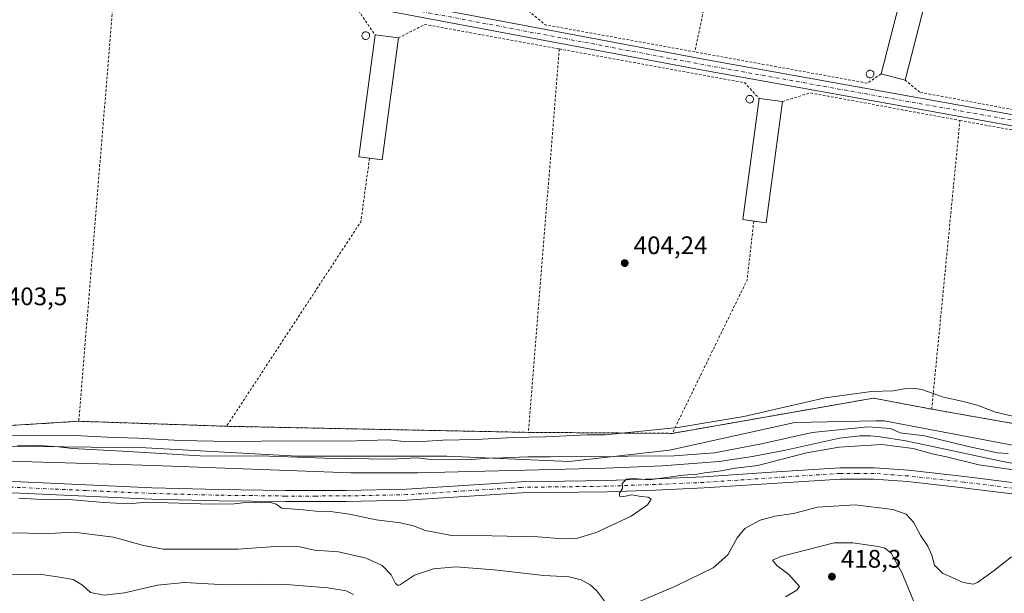
# Model space of a CAD drawing. Units: metres. Extents: x 563292 to 566754, y 4707887 to 4710245.
# Drawn here: x 564936 to 565325, y 4709380 to 4709606 of the extents above; entities that cross this region are included whole.
import ezdxf

# ---------------------------------------------------------------- set-up
doc = ezdxf.new("R2010")
doc.units = ezdxf.units.M
doc.header["$MEASUREMENT"] = 0
doc.linetypes.add('DGN Style 2', pattern=[1.6480167562047852, 0.988810053722871, -0.6592067024819142])
doc.linetypes.add('DGN Style 4', pattern=[2.6384748266838614, 1.318413404963828, -0.6592067024819142, 0.001648016756204785, -0.6592067024819142])
for name, color, linetype, lineweight in [('Agrupación de edificios CxS', 7, 'Continuous', 0), ('Arbolado forestal CxS', 92, 'Continuous', 0), ('Corriente natural lineal', 142, 'Continuous', 13), ('Curva de nivel normal', 30, 'Continuous', 0), ('Edificación industrial Cxs', 135, 'Continuous', 13), ('Núcleo urbano CxS', 7, 'Continuous', 0), ('Pista no pavimentada Cxs', 111, 'Continuous', 0), ('Pista no pavimentada eje', 91, 'DGN Style 4', 0), ('Punto de cota en terreno', 7, 'Continuous', 0), ('Rótulo de punto de cota en terreno', 7, 'Continuous', 0), ('Silo Cxs', 1, 'Continuous', 0), ('Suelo desnudo CxS', 253, 'Continuous', 0), ('Valla', 7, 'DGN Style 2', 0)]:
    doc.layers.add(name, color=color, linetype=linetype, lineweight=lineweight)
doc.styles.add('Style-Arial', font='txt')

# ---------------------------------------------------------------- blocks, each defined once
blk = doc.blocks.new('*U6')
at = {"layer": 'Arbolado forestal CxS', "color": 92, "linetype": 'Continuous', "lineweight": 0}
blk.add_polyline3d([(564931.9879000001, 4709437.9011, 405.1938999999985), (564985.9627, 4709437.161699999, 405.3818000000028), (565045.6765000002, 4709433.934900001, 405.0659000000014), (565104.7247000001, 4709433.8815, 405.5531000000047), (565152.9981000006, 4709431.814300001, 405.0742000000027), (565153.0034999996, 4709431.814900001, 405.0746999999974), (565192.5865000002, 4709436.279300001, 405.7476000000024), (565241.9700999996, 4709447.249100001, 405.7862000000023), (565273.9051000001, 4709447.819499999, 406.4465000000055), (565276.7959000003, 4709447.8709, 406.4593000000023), (565277.2203000002, 4709447.8783, 406.4612000000052), (565330.5846999995, 4709437.725500001, 406.8157000000065)], dxfattribs=at)
blk = doc.blocks.new('5PATER')
at = {"layer": 'Suelo desnudo CxS', "linetype": 'Continuous', "lineweight": 0}
h = blk.add_hatch(color=51, dxfattribs=at)
edge = h.paths.add_edge_path()
edge.add_ellipse((0, 0), major_axis=(-0.1095731443231308, -0.1110710700762829), ratio=0.9994222409660322, start_angle=0, end_angle=360)

msp = doc.modelspace()

# ---------------------------------------------------------------- linework, layer by layer
at = {"layer": 'Agrupación de edificios CxS', "color": 7, "linetype": 'Continuous', "lineweight": 0, "extrusion": (-0.007809342921777645, 0.04059666041376948, 0.9991450972338198), "elevation": 187178.9494897591, "flags": 128}
msp.add_lwpolyline([(-1444738.192683114, -4514000.184611137), (-1444716.412994462, -4514008.827372006), (-1444635.842887434, -4514010.181960891)], dxfattribs=at)
at = {"layer": 'Agrupación de edificios CxS', "color": 7, "linetype": 'Continuous', "lineweight": 0, "extrusion": (0.002993244410203742, 0.02855584883598798, 0.9995877170039442), "elevation": 136580.1589135486, "flags": 128}
msp.add_lwpolyline([(-71377.36273099377, -4740758.098518861), (-71319.33991957572, -4740752.014017913), (-71257.43694949435, -4740756.301379485)], dxfattribs=at)
at = {"layer": 'Agrupación de edificios CxS', "color": 7, "linetype": 'Continuous', "lineweight": 0, "extrusion": (-0.0007563862287335154, -4.701839458527404e-05, 0.9999997128345306), "elevation": -244.591427501187, "flags": 128}
msp.add_lwpolyline([(564959.5863939204, 4709447.67780536), (564812.742351589, 4709438.549705351)], dxfattribs=at)
at = {"layer": 'Agrupación de edificios CxS', "color": 7, "linetype": 'Continuous', "lineweight": 0, "extrusion": (-0.0004554147542039071, 1.548966584488266e-05, 0.9999998961787305), "elevation": 219.8237634293105, "flags": 128}
msp.add_lwpolyline([(565017.9085826018, 4709445.696959969), (564959.5677765383, 4709447.68125997)], dxfattribs=at)
at = {"layer": 'Agrupación de edificios CxS', "color": 7, "linetype": 'Continuous', "lineweight": 0, "extrusion": (-0.006320904095264012, 0.0001264205239925501, 0.9999800148949327), "elevation": -2571.867203860174, "flags": 128}
msp.add_lwpolyline([(565128.1156240985, 4709443.681270315), (565009.0505436183, 4709446.062570333)], dxfattribs=at)
at = {"layer": 'Agrupación de edificios CxS', "color": 7, "linetype": 'Continuous', "lineweight": 0, "extrusion": (-0.008550328897939679, 5.97961972115503e-05, 0.9999634434818865), "elevation": -4145.567505934985, "flags": 128}
msp.add_lwpolyline([(565176.4050747597, 4709443.177908679), (565119.649799883, 4709443.57480868)], dxfattribs=at)
at = {"layer": 'Agrupación de edificios CxS', "color": 7, "linetype": 'Continuous', "lineweight": 0}
msp.add_polyline3d([(565357.1118999999, 4709441.731000001, 405.9680999999982), (565295.9929999998, 4709452.446599999, 405.8450000000012), (565272.9742000002, 4709456.8123, 405.4876999999979), (565193.5990000004, 4709442.921599999, 405.4317000000011), (565136.8458000004, 4709443.318499999, 404.9464000000008), (565017.7830999997, 4709445.6998, 404.1934999999939), (564959.4423000002, 4709447.6841, 404.1668999999966), (564812.5982999997, 4709438.556, 404.0553999999975)], dxfattribs=at)
at = {"layer": 'Arbolado forestal CxS', "color": 92, "linetype": 'Continuous', "lineweight": 0}
msp.add_polyline3d([(565330.5846999995, 4709437.725500001, 406.8157000000065), (565277.2203000002, 4709447.8783, 406.4612000000052), (565276.7959000003, 4709447.8709, 406.4593000000023), (565273.9051000001, 4709447.819499999, 406.4465000000055), (565241.9700999996, 4709447.249100001, 405.7862000000023), (565192.5865000002, 4709436.279300001, 405.7476000000024), (565153.0034999996, 4709431.814900001, 405.0746999999974), (565152.9981000006, 4709431.814300001, 405.0742000000027), (565104.7247000001, 4709433.8815, 405.5531000000047), (565045.6765000002, 4709433.934900001, 405.0659000000014), (564985.9627, 4709437.161699999, 405.3818000000028), (564931.9879000001, 4709437.9011, 405.1938999999985)], dxfattribs=at)
at = {"layer": 'Corriente natural lineal', "color": 142, "linetype": 'Continuous', "lineweight": 13}
msp.add_polyline3d([(565343.0800999999, 4709428.270099999, 404.4054999999935), (565322.7701000003, 4709432.120100001, 405.1171999999933), (565295.8400999998, 4709437.920100001, 404.5647999999928), (565285.7500999998, 4709439.9101, 405.030700000003), (565275.6300999997, 4709441.610099999, 404.8340000000026), (565271.6501000002, 4709441.9901, 404.7102000000014), (565267.6300999997, 4709441.970100001, 404.6826000000001), (565259.6300999997, 4709440.9901, 404.7954000000027), (565238.3501000004, 4709436.3301, 404.684699999998), (565225.2600999996, 4709433.770099999, 404.5152999999991), (565212.0800999999, 4709431.7601, 404.7942999999942), (565189.7600999996, 4709430.0601, 404.9174000000057), (565167.4101, 4709429.2301, 404.2762999999977), (565093.2001, 4709427.390100001, 404.0859999999957), (565066.8501000004, 4709427.340100001, 404.0506000000024), (564988.9501, 4709430.190099999, 404.1310999999987), (564940.9600999998, 4709431.6601, 403.6388000000007), (564917.4600999998, 4709431.920100001, 403.4262000000017)], dxfattribs=at)
at = {"layer": 'Curva de nivel normal', "color": 30, "linetype": 'Continuous', "lineweight": 0, "flags": 128}
for points, elevation in [([(564922.6600000003, 4709442.220100001), (564957.9299999997, 4709442.140100001), (564970.7199999997, 4709441.460100001), (564982.8099999996, 4709441.030099999), (564999.4800000004, 4709440.040100001), (565012.5499999998, 4709439.790100001), (565019.8799999999, 4709439.520099999), (565037.3799999999, 4709439.950099999), (565064.9900000002, 4709439.870100001), (565081.4800000004, 4709440.360099999), (565087.7800000003, 4709439.7301), (565092.8499999996, 4709439.640100001), (565103.0999999996, 4709440.2301), (565116.1799999997, 4709440.5001), (565130.8600000005, 4709441.270099999), (565143.6699999999, 4709441.5601), (565160.1100000005, 4709442.3201), (565167.1799999997, 4709442.390100001), (565195.8399999999, 4709445.290100001), (565221.8799999999, 4709449.590100001), (565253.9000000004, 4709456.960100001), (565272.2400000002, 4709459.4801), (565280.8200000003, 4709459.6801), (565285.2400000002, 4709460.460100001), (565289.0800000001, 4709460.790100001), (565292.54, 4709460.040100001), (565300.5999999996, 4709457.1501), (565307.9199999999, 4709455.6601), (565313.9100000003, 4709453.9901), (565321.1600000003, 4709451.290100001), (565329.7300000004, 4709449.300100001)], 405), ([(565326.1600000003, 4709435.040100001), (565321.9900000002, 4709435.210100001), (565309.8200000003, 4709437.870100001), (565293.0899999999, 4709441.920100001), (565283.5700000003, 4709443.120100001), (565279.7599999999, 4709444.840100001), (565270.7400000002, 4709445.530099999), (565248.8099999996, 4709443.2301), (565228.8200000003, 4709438.800100001), (565210.3200000003, 4709435.300100001), (565194.3399999999, 4709433.9901), (565176.2300000004, 4709433.890100001), (565164.9900000002, 4709433.6801), (565157.7000000002, 4709433.8201), (565145.4600000001, 4709433.620100001), (565136.6299999999, 4709433.6801), (565126.9400000004, 4709433.2501), (565121.2699999996, 4709433.140100001), (565112.7599999999, 4709432.540100001), (565098.4400000004, 4709432.6601), (565092.9000000004, 4709433.2501), (565082.9000000004, 4709432.700099999), (565056.3899999997, 4709433.1501), (565034.6799999997, 4709433.9001), (565007.2199999997, 4709434.110099999), (564976.6900000004, 4709435.880100001), (564956.8300000001, 4709436.940099999), (564951.4100000003, 4709437.610099999), (564945.4900000002, 4709438.050100001), (564935.2699999996, 4709438.170100001)], 405), ([(564935.7800000003, 4709417.390100001), (564947.4900000002, 4709416.720100001), (564955.5800000001, 4709416.800100001), (564969.2999999998, 4709415.710100001), (564979.0199999996, 4709415.100099999), (564986.2800000003, 4709415.840100001), (565011.6299999999, 4709414.9901), (565020.7599999999, 4709415.1801), (565026.6100000005, 4709415.800100001), (565031.4900000002, 4709415.5101), (565035.2699999996, 4709415.710100001), (565037.2999999998, 4709414.9801), (565039.5899999999, 4709413.380100001), (565048.04, 4709412.800100001), (565052.9800000004, 4709412.170100001), (565058.7999999998, 4709412.0701), (565066.3099999996, 4709411.110099999), (565076.79, 4709408.8101), (565086.4600000001, 4709407.5701), (565091.5, 4709406.440099999), (565096.2999999998, 4709404.600099999), (565106.5, 4709402.6801), (565122.4199999999, 4709402.4901), (565140.54, 4709402.090100001), (565150.4299999997, 4709401.3301), (565155.8200000003, 4709401.5001), (565163.5700000003, 4709403.870100001), (565177.3799999999, 4709410.220100001), (565183.8300000001, 4709414.7401), (565185.3300000001, 4709416.920100001), (565184.1399999997, 4709417.7501), (565181.3700000001, 4709418.0001), (565177.6799999997, 4709418.6601), (565174.4900000002, 4709418.040100001), (565172.79, 4709418.210100001), (565172.75, 4709419.280099999), (565174.0199999996, 4709421.120100001), (565173.8300000001, 4709423.120100001), (565175.5499999998, 4709424.8301), (565178.1799999997, 4709425.0601), (565184.5599999996, 4709424.620100001), (565197.9800000004, 4709426.4901), (565203.4000000004, 4709426.8301), (565206.3499999996, 4709427.3101), (565212.0300000003, 4709427.960100001), (565218.54, 4709429.1501), (565227.3399999999, 4709430.300100001), (565246.6200000001, 4709435.2601), (565259.4400000004, 4709437.420100001), (565276.2999999998, 4709438.520099999), (565288.7400000002, 4709436.960100001), (565296.1200000001, 4709434.880100001), (565301.7999999998, 4709433.600099999), (565314.5800000001, 4709430.450099999), (565330.9100000003, 4709428.200099999)], 405), ([(565327.4199999999, 4709394.210100001), (565320.6699999999, 4709388.880100001), (565314.0499999998, 4709384.110099999), (565312.3099999996, 4709383.4901), (565308.4000000004, 4709384.100099999), (565300.1900000004, 4709387.780099999), (565297.1200000001, 4709390.9101), (565296.04, 4709394.890100001), (565294.4500000002, 4709398.4101), (565291.6399999997, 4709402.540100001), (565288.7999999998, 4709407.850099999), (565285.8899999997, 4709411.100099999), (565280.6600000003, 4709412.920100001), (565265.8300000001, 4709414.7601), (565250.8700000001, 4709413.800100001), (565241.4299999997, 4709411.360099999), (565234.0599999996, 4709410.2501), (565228.3099999996, 4709408.6601), (565222.2699999996, 4709405.380100001), (565219.2000000002, 4709401.6601), (565215.5700000003, 4709394.970100001), (565209.7100000001, 4709389.8201), (565195.1399999997, 4709382.720100001), (565177.04, 4709375.090100001)], 410), ([(565166.9800000004, 4709376.640100001), (565163.8700000001, 4709380.7601), (565161.29, 4709383.1801), (565157.7100000001, 4709385.1601), (565152.9400000004, 4709386.290100001), (565142.9500000002, 4709386.860099999), (565123.3300000001, 4709389.0801), (565108.2800000003, 4709390.2501), (565099.4800000004, 4709389.470100001), (565091.9000000004, 4709386.9801), (565086.4000000004, 4709383.280099999), (565085.4600000001, 4709382.870100001), (565084.4600000001, 4709383.640100001), (565082.7300000004, 4709387.110099999), (565079.1799999997, 4709390.8101), (565072.8300000001, 4709393.6501), (565061.9699999997, 4709396.190099999), (565052.4400000004, 4709396.880100001), (565046.6600000003, 4709398.110099999), (565038.9000000004, 4709398.380100001), (565022.2199999997, 4709397.1801), (565006.0800000001, 4709397.190099999), (564992.9400000004, 4709397.190099999), (564985.0199999996, 4709398.700099999), (564973.1699999999, 4709401.9901), (564957.3700000001, 4709403.9001), (564947.9199999999, 4709403.4801), (564931.3399999999, 4709403.670100001)], 410), ([(565238.3300000001, 4709378.450099999), (565242.7100000001, 4709381.120100001), (565243.7999999998, 4709382.5601), (565239.5899999999, 4709387.2501), (565234.8600000005, 4709390.8201), (565233.2000000002, 4709392.940099999), (565236.4600000001, 4709394.290100001), (565257.5700000003, 4709399.690099999), (565264.8799999999, 4709399.700099999), (565274.9000000004, 4709398.280099999), (565277.4600000001, 4709397.5801), (565280.0099999999, 4709395.630100001), (565284.2599999999, 4709388.050100001), (565288.7599999999, 4709376.850099999)], 415), ([(564932.1299999999, 4709387.0601), (564943.7800000003, 4709387.4001), (564951.0300000003, 4709386.350099999), (564957.2999999998, 4709385.290100001), (564960.9199999999, 4709382.9801), (564964.0800000001, 4709380.170100001), (564969.4199999999, 4709379.090100001), (564977.4600000001, 4709380.020099999), (564990.5199999996, 4709383.0801), (565001.2199999997, 4709384.120100001), (565017.5, 4709383.1501), (565029.4900000002, 4709383.5001), (565041.3600000005, 4709383.340100001), (565057.6699999999, 4709381.9801), (565064.9400000004, 4709380.8201), (565067.8399999999, 4709379.390100001)], 415)]:
    msp.add_lwpolyline(points, dxfattribs=dict(at, elevation=elevation))
at = {"layer": 'Edificación industrial Cxs', "color": 135, "linetype": 'Continuous', "lineweight": 13, "extrusion": (-0.2028661190755524, 0.0717104630326318, 0.9765771588680893), "elevation": 223447.7730573304, "flags": 128}
msp.add_lwpolyline([(-4628725.858652181, -1012271.161417491), (-4628773.395535565, -1012275.465506179), (-4628773.735880976, -1012271.499293797)], dxfattribs=at)
at = {"layer": 'Edificación industrial Cxs', "color": 135, "linetype": 'Continuous', "lineweight": 13, "extrusion": (0.002349447964015938, 0.009131033676211873, 0.9999555511712851), "elevation": 44737.31447079701, "flags": 128}
msp.add_lwpolyline([(565294.8772211664, 4709416.271885432), (565282.9861969238, 4709370.059958916)], dxfattribs=at)
at = {"layer": 'Edificación industrial Cxs', "color": 135, "linetype": 'Continuous', "lineweight": 13, "extrusion": (-0.2308968616403754, 0.0324216083028917, 0.972437904752627), "elevation": 22612.3054326422, "flags": 128}
msp.add_lwpolyline([(-4742373.210243474, -92566.30492965691), (-4742373.180242547, -92570.70230131363), (-4742421.756573599, -92571.03940597782)], dxfattribs=at)
at = {"layer": 'Edificación industrial Cxs', "color": 135, "linetype": 'Continuous', "lineweight": 13, "extrusion": (0.01884386131181629, -0.002531569667157027, 0.9998192336847103), "elevation": -869.5200747442959, "flags": 128}
msp.add_lwpolyline([(4742905.394735191, 67026.05048012105), (4742905.394735191, 67016.7358752233)], dxfattribs=at)
at = {"layer": 'Edificación industrial Cxs', "color": 135, "linetype": 'Continuous', "lineweight": 13, "extrusion": (0.1134965034298658, -0.0004959197095943135, 0.9935382719215381), "elevation": 62201.87512272402, "flags": 128}
msp.add_lwpolyline([(4712023.033885746, -540937.5539025521), (4711974.866249858, -540931.2938575632), (4711975.509534813, -540926.267318976)], dxfattribs=at)
at = {"layer": 'Edificación industrial Cxs', "color": 135, "linetype": 'Continuous', "lineweight": 13, "extrusion": (0.02637592157786086, -0.006774447226313738, 0.9996291400442948), "elevation": -16589.17107687693, "flags": 128}
msp.add_lwpolyline([(4702152.645540162, 623857.308100062), (4702152.645540162, 623867.1200823203)], dxfattribs=at)
at = {"layer": 'Edificación industrial Cxs', "color": 135, "linetype": 'Continuous', "lineweight": 13, "extrusion": (-0.2354861135769554, 0.03369115032600179, 0.9712935687536143), "elevation": 25961.61123558911, "flags": 128}
msp.add_lwpolyline([(-4742106.131069418, -104292.8555389034), (-4742106.092909608, -104297.400190684), (-4742154.341549515, -104297.8197228714)], dxfattribs=at)
at = {"layer": 'Edificación industrial Cxs', "color": 135, "linetype": 'Continuous', "lineweight": 13, "extrusion": (0.1788232769854253, -0.01683055246671843, 0.9837372454633702), "elevation": 22211.7220177914, "flags": 128}
msp.add_lwpolyline([(4741817.161509435, -119395.2946441112), (4741768.949395438, -119393.342118952), (4741769.146658994, -119388.2845944165)], dxfattribs=at)
at = {"layer": 'Edificación industrial Cxs', "color": 135, "linetype": 'Continuous', "lineweight": 13, "extrusion": (0.008250547645353533, -0.001107753443299086, 0.9999653500726217), "elevation": -148.0605231937197, "flags": 128}
msp.add_lwpolyline([(565205.2656725846, 4709577.775689436), (565214.5760008987, 4709576.52568867)], dxfattribs=at)
at = {"layer": 'Edificación industrial Cxs', "color": 135, "linetype": 'Continuous', "lineweight": 13}
for points in [[(565297.3901000004, 4709628.440099999, 406.1368999999977), (565285.5000999998, 4709582.2301, 406.1368999999977), (565276.0000999998, 4709584.670100001, 406.1368999999977), (565287.8800999997, 4709630.890100001, 406.1368999999977)], [(565085.5800999999, 4709598.890100001, 405.547000000006), (565079.1501000002, 4709550.7501, 405.547000000006), (565069.9200999998, 4709551.9801, 405.547000000006), (565076.3501000004, 4709600.130100001, 405.547000000006)], [(565237.1601, 4709573.800100001, 405.8347000000067), (565230.7301000003, 4709525.9801, 405.8347000000067), (565221.4200999998, 4709527.2301, 405.8347000000067), (565227.8501000004, 4709575.050100001, 405.8347000000067)]]:
    msp.add_3dface(points, dxfattribs=at)
at = {"layer": 'Núcleo urbano CxS', "color": 7, "linetype": 'Continuous', "lineweight": 0}
msp.add_polyline3d([(565330.5846999995, 4709437.725500001, 406.8157000000065), (565277.2203000002, 4709447.8783, 406.4612000000052), (565276.7959000003, 4709447.8709, 406.4593000000023), (565273.9051000001, 4709447.819499999, 406.4465000000055), (565241.9700999996, 4709447.249100001, 405.7862000000023), (565192.5865000002, 4709436.279300001, 405.7476000000024), (565153.0034999996, 4709431.814900001, 405.0746999999974), (565152.9981000006, 4709431.814300001, 405.0742000000027), (565104.7247000001, 4709433.8815, 405.5531000000047), (565045.6765000002, 4709433.934900001, 405.0659000000014), (564985.9627, 4709437.161699999, 405.3818000000028), (564931.9879000001, 4709437.9011, 405.1938999999985)], dxfattribs=at)
msp.add_polyline3d([(565330.5846999995, 4709437.725500001, 406.8157000000065), (565277.2203000002, 4709447.8783, 406.4612000000052), (565276.7959000003, 4709447.8709, 406.4593000000023), (565273.9051000001, 4709447.819499999, 406.4465000000055), (565241.9700999996, 4709447.249100001, 405.7862000000023), (565192.5865000002, 4709436.279300001, 405.7476000000024), (565153.0034999996, 4709431.814900001, 405.0746999999974), (565152.9981000006, 4709431.814300001, 405.0742000000027), (565104.7247000001, 4709433.8815, 405.5531000000047), (565045.6765000002, 4709433.934900001, 405.0659000000014), (564985.9627, 4709437.161699999, 405.3818000000028), (564931.9879000001, 4709437.9011, 405.1938999999985)], dxfattribs=at)
at = {"layer": 'Pista no pavimentada Cxs', "color": 111, "linetype": 'Continuous', "lineweight": 0}
for points in [[(566191.9886999996, 4709374.137499999, 408.4992999999959), (566070.4999000002, 4709409.4725, 407.5951000000059), (565928.5935000004, 4709450.048699999, 407.0669999999955), (565861.0856999997, 4709466.5471, 406.7350000000006), (565774.9905000003, 4709480.5747, 406.3959999999934), (565539.1469000002, 4709524.023499999, 405.6218999999983), (565388.9055000005, 4709553.2301, 405.0366000000067), (565205.7474999996, 4709586.104499999, 404.4811999999947), (564992.7818999998, 4709626.280099999, 403.7841000000044), (564946.8613, 4709634.1645, 403.7795000000042), (564947.6058999998, 4709638.5011, 403.6719000000012), (564993.5620999997, 4709630.610500001, 403.7210999999952), (565206.5440999996, 4709590.4319, 404.4397000000026), (565389.7138999999, 4709557.555299999, 404.9009999999981), (565539.9653000003, 4709528.346700001, 405.622199999998), (565775.7430999996, 4709484.910499999, 406.4429999999993), (565861.9631000003, 4709470.8621, 406.8132999999943), (565929.7210999997, 4709454.3027, 407.039499999999), (566071.7193, 4709413.700099999, 407.4962999999989), (566193.2137000002, 4709378.363500001, 408.4639000000025)], [(566191.9886999996, 4709374.137499999, 408.4992999999959), (566070.4999000002, 4709409.4725, 407.5951000000059), (565928.5935000004, 4709450.048699999, 407.0669999999955), (565861.0856999997, 4709466.5471, 406.7350000000006), (565774.9905000003, 4709480.5747, 406.3959999999934), (565539.1469000002, 4709524.023499999, 405.6218999999983), (565388.9055000005, 4709553.2301, 405.0366000000067), (565205.7474999996, 4709586.104499999, 404.4811999999947), (564992.7818999998, 4709626.280099999, 403.7841000000044), (564946.8613, 4709634.1645, 403.7795000000042), (564947.6058999998, 4709638.5011, 403.6719000000012), (564993.5620999997, 4709630.610500001, 403.7210999999952), (565206.5440999996, 4709590.4319, 404.4397000000026), (565389.7138999999, 4709557.555299999, 404.9009999999981), (565539.9653000003, 4709528.346700001, 405.622199999998), (565775.7430999996, 4709484.910499999, 406.4429999999993), (565861.9631000003, 4709470.8621, 406.8132999999943), (565929.7210999997, 4709454.3027, 407.039499999999), (566071.7193, 4709413.700099999, 407.4962999999989), (566193.2137000002, 4709378.363500001, 408.4639000000025)], [(564924.0500999996, 4709424.200099999, 408.0791999999929), (564936.5601000004, 4709423.770099999, 408.5062000000034), (564962.5000999998, 4709422.5801, 407.0944000000018), (564988.3800999997, 4709421.4301, 407.4934999999969), (565014.7001, 4709420.7301, 408.9334999999992), (565041.0301000001, 4709420.4101, 406.6925000000047), (565064.9301000005, 4709420.440099999, 405.0078000000067), (565088.7701000003, 4709420.960100001, 409.1125999999931), (565111.2701000003, 4709422.4001, 409.7718000000023), (565133.9801000003, 4709423.8301, 405.9121000000014), (565150.9901000002, 4709424.0601, 405.6520000000019), (565167.8400999998, 4709424.290100001, 408.7382000000071), (565186.8901000004, 4709424.970100001, 405.3540999999968), (565205.9301000005, 4709425.790100001, 410.6296000000002), (565232.7901, 4709427.5801, 412.1790000000037), (565259.8300999999, 4709429.3301, 406.7795999999944), (565273.3800999997, 4709429.3201, 406.4483000000037), (565286.8701, 4709428.340100001, 406.2767000000022), (565308.9501, 4709425.9001, 406.5387999999948), (565330.9301000005, 4709423.170100001, 411.528999999995)], [(564924.0500999996, 4709424.200099999, 408.0791999999929), (564936.5601000004, 4709423.770099999, 408.5062000000034), (564962.5000999998, 4709422.5801, 407.0944000000018), (564988.3800999997, 4709421.4301, 407.4934999999969), (565014.7001, 4709420.7301, 408.9334999999992), (565041.0301000001, 4709420.4101, 406.6925000000047), (565064.9301000005, 4709420.440099999, 405.0078000000067), (565088.7701000003, 4709420.960100001, 409.1125999999931), (565111.2701000003, 4709422.4001, 409.7718000000023), (565133.9801000003, 4709423.8301, 405.9121000000014), (565150.9901000002, 4709424.0601, 405.6520000000019), (565167.8400999998, 4709424.290100001, 408.7382000000071), (565186.8901000004, 4709424.970100001, 405.3540999999968), (565205.9301000005, 4709425.790100001, 410.6296000000002), (565232.7901, 4709427.5801, 412.1790000000037), (565259.8300999999, 4709429.3301, 406.7795999999944), (565273.3800999997, 4709429.3201, 406.4483000000037), (565286.8701, 4709428.340100001, 406.2767000000022), (565308.9501, 4709425.9001, 406.5387999999948), (565330.9301000005, 4709423.170100001, 411.528999999995)], [(565327.6201, 4709419.120100001, 410.6833999999944), (565308.4401000004, 4709421.5001, 406.7967999999965), (565286.4600999998, 4709423.9301, 406.9747999999963), (565273.2200999996, 4709424.890100001, 407.545499999993), (565259.9700999996, 4709424.9101, 407.6059999999998), (565233.0800999999, 4709423.170100001, 408.2214999999997), (565206.1801000005, 4709421.370100001, 407.7856999999931), (565187.0701000001, 4709420.550100001, 405.3809000000037), (565167.9501, 4709419.870100001, 406.7146999999969), (565134.1401000004, 4709419.4101, 405.425900000002), (565111.5500999996, 4709417.9801, 406.252999999997), (565088.9600999998, 4709416.540100001, 406.2854999999981), (565064.9801000003, 4709416.020099999, 404.9426999999997), (565041.0100999996, 4709415.9801, 406.2103000000061), (565014.6201, 4709416.3101, 406.7828000000009), (564988.2200999996, 4709417.0101, 405.9333000000042), (564962.3000999996, 4709418.1601, 405.8834000000061), (564936.3800999997, 4709419.340100001, 406.6909000000014), (564923.9101, 4709419.770099999, 407.2228999999934)], [(565327.6201, 4709419.120100001, 410.6833999999944), (565308.4401000004, 4709421.5001, 406.7967999999965), (565286.4600999998, 4709423.9301, 406.9747999999963), (565273.2200999996, 4709424.890100001, 407.545499999993), (565259.9700999996, 4709424.9101, 407.6059999999998), (565233.0800999999, 4709423.170100001, 408.2214999999997), (565206.1801000005, 4709421.370100001, 407.7856999999931), (565187.0701000001, 4709420.550100001, 405.3809000000037), (565167.9501, 4709419.870100001, 406.7146999999969), (565134.1401000004, 4709419.4101, 405.425900000002), (565111.5500999996, 4709417.9801, 406.252999999997), (565088.9600999998, 4709416.540100001, 406.2854999999981), (565064.9801000003, 4709416.020099999, 404.9426999999997), (565041.0100999996, 4709415.9801, 406.2103000000061), (565014.6201, 4709416.3101, 406.7828000000009), (564988.2200999996, 4709417.0101, 405.9333000000042), (564962.3000999996, 4709418.1601, 405.8834000000061), (564936.3800999997, 4709419.340100001, 406.6909000000014), (564923.9101, 4709419.770099999, 407.2228999999934)]]:
    msp.add_polyline3d(points, dxfattribs=at)
at = {"layer": 'Pista no pavimentada eje', "color": 91, "linetype": 'DGN Style 4', "lineweight": 0}
for points in [[(566435.0343000004, 4709400.370300001, 410.4838000000018), (566435.3454999998, 4709391.556299999, 410.2353000000003), (566437.1605000002, 4709381.0285, 410.1526000000013), (566430.9883000003, 4709348.356100001, 410.0975999999937), (566424.9241000004, 4709326.7959, 409.9891000000061), (566419.6882999997, 4709322.476700001, 409.9998000000051), (566411.9993000003, 4709319.9177, 409.9811999999947), (566394.6841000002, 4709321.491900001, 409.9060000000027), (566348.2171, 4709331.2941, 409.4896000000008), (566192.6013000002, 4709376.250499999, 408.4951000000001), (566071.1096999999, 4709411.586300001, 407.5663000000059), (565929.1573000001, 4709452.1757, 407.0581999999995), (565861.5245000003, 4709468.704500001, 406.7881000000052), (565775.3668999998, 4709482.742500001, 406.4529000000039), (565539.5560999997, 4709526.1851, 405.6281000000017), (565389.3097000001, 4709555.392700001, 404.9710000000051), (565206.1458999999, 4709588.268100001, 404.4902000000002), (564993.1719000004, 4709628.4453, 403.7841000000044), (564947.2336999997, 4709636.332699999, 403.7354999999953)], [(565328.5225000001, 4709421.238500001, 412.1491999999998), (565308.6951000001, 4709423.700099999, 406.6824999999953), (565286.6651, 4709426.1351, 406.5288), (565273.3000999996, 4709427.1051, 406.3598999999958), (565266.5251000002, 4709427.110099999, 406.5411000000022), (565259.9001000002, 4709427.120100001, 406.3019000000059), (565232.9351000004, 4709425.3751, 410.2238999999972), (565219.5050999997, 4709424.4801, 409.8904000000039), (565206.0551000005, 4709423.5801, 409.0964999999997), (565186.9801000003, 4709422.7601, 405.4716999999946), (565167.8951000003, 4709422.0801, 408.1707000000025), (565134.0601000004, 4709421.620100001, 405.9026000000013), (565122.7050999999, 4709420.905099999, 404.9190999999992), (565111.4101, 4709420.190099999, 408.0160999999935), (565100.1601, 4709419.470100001, 407.270199999999), (565088.8651000002, 4709418.7501, 407.5305999999982), (565064.9550999999, 4709418.2301, 404.9231), (565052.9700999996, 4709418.210100001, 405.1049000000057), (565041.0201000003, 4709418.1951, 405.7397000000055), (565027.8251, 4709418.360099999, 405.5185000000056), (565014.6601, 4709418.520099999, 407.1674000000057), (564988.3000999996, 4709419.220100001, 406.3744000000006), (564962.4001000002, 4709420.370100001, 406.474000000002), (564949.4401000004, 4709420.960100001, 406.9812999999995), (564936.4700999996, 4709421.5551, 407.604800000001), (564923.9801000003, 4709421.985099999, 407.2433000000019)]]:
    msp.add_polyline3d(points, dxfattribs=at)
at = {"layer": 'Silo Cxs', "color": 1, "linetype": 'Continuous', "lineweight": 0, "flags": 128}
for points, elevation in [([(565072.9101, 4709598.280099999), (565072.6001000004, 4709598.270099999), (565072.3000999996, 4709598.3201), (565072.0201000003, 4709598.420100001), (565071.7701000003, 4709598.590100001), (565071.5500999996, 4709598.790100001), (565071.3701, 4709599.040100001), (565071.2500999998, 4709599.3201), (565071.1901000004, 4709599.620100001), (565071.1901000004, 4709599.920100001), (565071.2401000002, 4709600.210100001), (565071.3601000002, 4709600.4901), (565071.5301000001, 4709600.7501), (565071.7401000002, 4709600.960100001), (565071.9901000002, 4709601.120100001), (565072.2701000003, 4709601.2401), (565072.5701000001, 4709601.290100001), (565072.6901000004, 4709601.300100001), (565073.0000999998, 4709601.270099999), (565073.2801000001, 4709601.1801), (565073.5500999996, 4709601.030099999), (565073.7801000001, 4709600.840100001), (565073.9700999996, 4709600.600099999), (565074.1101000002, 4709600.3301), (565074.1901000004, 4709600.040100001), (565074.2100999998, 4709599.7401), (565074.1700999998, 4709599.440099999), (565074.0701000001, 4709599.1501), (565073.9200999998, 4709598.890100001), (565073.7200999996, 4709598.6601), (565073.4700999996, 4709598.4801), (565073.2001, 4709598.350099999)], 405.2501999999952), ([(565271.9101, 4709583.1501), (565271.6001000004, 4709583.140100001), (565271.3000999996, 4709583.190099999), (565271.0201000003, 4709583.290100001), (565270.7701000003, 4709583.460100001), (565270.5500999996, 4709583.6601), (565270.3701, 4709583.9101), (565270.2500999998, 4709584.190099999), (565270.1901000004, 4709584.4901), (565270.1901000004, 4709584.790100001), (565270.2401000002, 4709585.0801), (565270.3601000002, 4709585.360099999), (565270.5301000001, 4709585.620100001), (565270.7401000002, 4709585.8301), (565270.9901000002, 4709585.9901), (565271.2701000003, 4709586.110099999), (565271.5701000001, 4709586.1601), (565271.6901000004, 4709586.170100001), (565272.0000999998, 4709586.140100001), (565272.2801000001, 4709586.050100001), (565272.5500999996, 4709585.9001), (565272.7801000001, 4709585.710100001), (565272.9700999996, 4709585.470100001), (565273.1101000002, 4709585.200099999), (565273.1901000004, 4709584.9101), (565273.2100999998, 4709584.610099999), (565273.1700999998, 4709584.3101), (565273.0701000001, 4709584.020099999), (565272.9200999998, 4709583.7601), (565272.7200999996, 4709583.530099999), (565272.4700999996, 4709583.350099999), (565272.2001, 4709583.220100001)], 406.1788999999988), ([(565224.4001000002, 4709573.210100001), (565224.0900999998, 4709573.200099999), (565223.7901, 4709573.2501), (565223.5100999996, 4709573.350099999), (565223.2600999996, 4709573.520099999), (565223.0401, 4709573.720100001), (565222.8601000002, 4709573.970100001), (565222.7401000002, 4709574.2501), (565222.6801000005, 4709574.550100001), (565222.6801000005, 4709574.850099999), (565222.7301000003, 4709575.140100001), (565222.8501000004, 4709575.420100001), (565223.0201000003, 4709575.6801), (565223.2301000003, 4709575.890100001), (565223.4801000003, 4709576.050100001), (565223.7600999996, 4709576.170100001), (565224.0601000004, 4709576.220100001), (565224.1801000005, 4709576.2301), (565224.4901000002, 4709576.200099999), (565224.7701000003, 4709576.110099999), (565225.0401, 4709575.960100001), (565225.2701000003, 4709575.770099999), (565225.4600999998, 4709575.530099999), (565225.6001000004, 4709575.2601), (565225.6801000005, 4709574.970100001), (565225.7001, 4709574.670100001), (565225.6601, 4709574.370100001), (565225.5601000004, 4709574.0801), (565225.4101, 4709573.8201), (565225.2100999998, 4709573.590100001), (565224.9600999998, 4709573.4101), (565224.6901000004, 4709573.280099999)], 405.7785000000001)]:
    msp.add_lwpolyline(points, close=True, dxfattribs=dict(at, elevation=elevation))
at = {"layer": 'Silo Cxs', "color": 1, "linetype": 'Continuous', "lineweight": 0}
for points in [[(565072.9101, 4709598.280099999, 405.223800000007), (565072.6001000004, 4709598.270099999, 405.195000000007), (565072.3000999996, 4709598.3201, 405.1313999999985), (565072.0201000003, 4709598.420100001, 405.054099999994), (565071.7701000003, 4709598.590100001, 404.9804000000004), (565071.5500999996, 4709598.790100001, 404.913400000005), (565071.3701, 4709599.040100001, 404.8543999999966), (565071.2500999998, 4709599.3201, 404.8089999999939), (565071.1901000004, 4709599.620100001, 404.7771999999969), (565071.1901000004, 4709599.920100001, 404.7592000000004), (565071.2401000002, 4709600.210100001, 404.7526000000071), (565071.3601000002, 4709600.4901, 404.7605999999942), (565071.5301000001, 4709600.7501, 404.7789000000048), (565071.7401000002, 4709600.960100001, 404.8071000000054), (565071.9901000002, 4709601.120100001, 404.8453000000009), (565072.2701000003, 4709601.2401, 404.8908999999985), (565072.5701000001, 4709601.290100001, 404.9269000000059), (565072.6901000004, 4709601.300100001, 404.9180000000051), (565073.0000999998, 4709601.270099999, 404.9005000000034), (565073.2801000001, 4709601.1801, 404.8935000000056), (565073.5500999996, 4709601.030099999, 404.898199999996), (565073.7801000001, 4709600.840100001, 404.9152000000031), (565073.9700999996, 4709600.600099999, 404.9464000000008), (565074.1101000002, 4709600.3301, 404.988400000002), (565074.1901000004, 4709600.040100001, 405.0380000000005), (565074.2100999998, 4709599.7401, 405.0910000000004), (565074.1700999998, 4709599.440099999, 405.1425000000018), (565074.0701000001, 4709599.1501, 405.1882000000041), (565073.9200999998, 4709598.890100001, 405.2225999999937), (565073.7200999996, 4709598.6601, 405.2445000000007), (565073.4700999996, 4709598.4801, 405.250199999995), (565073.2001, 4709598.350099999, 405.243100000007), (565072.9101, 4709598.280099999, 405.223800000007)], [(565271.9101, 4709583.1501, 406.0730999999942), (565271.6001000004, 4709583.140100001, 405.9937999999966), (565271.3000999996, 4709583.190099999, 405.9070000000065), (565271.0201000003, 4709583.290100001, 405.8184000000037), (565270.7701000003, 4709583.460100001, 405.7287999999971), (565270.5500999996, 4709583.6601, 405.6448999999994), (565270.3701, 4709583.9101, 405.5666000000056), (565270.2500999998, 4709584.190099999, 405.5008999999991), (565270.1901000004, 4709584.4901, 405.4478999999992), (565270.1901000004, 4709584.790100001, 405.4085999999952), (565270.2401000002, 4709585.0801, 405.3806000000041), (565270.3601000002, 4709585.360099999, 405.3665000000037), (565270.5301000001, 4709585.620100001, 405.3622000000032), (565270.7401000002, 4709585.8301, 405.3696000000054), (565270.9901000002, 4709585.9901, 405.3886999999959), (565271.2701000003, 4709586.110099999, 405.4170000000013), (565271.5701000001, 4709586.1601, 405.4587000000029), (565271.6901000004, 4709586.170100001, 405.476800000004), (565272.0000999998, 4709586.140100001, 405.5338999999949), (565272.2801000001, 4709586.050100001, 405.5984000000026), (565272.5500999996, 4709585.9001, 405.6731), (565272.7801000001, 4709585.710100001, 405.7397000000055), (565272.9700999996, 4709585.470100001, 405.8055000000023), (565273.1101000002, 4709585.200099999, 405.8662999999942), (565273.1901000004, 4709584.9101, 405.9213000000018), (565273.2100999998, 4709584.610099999, 405.9716000000044), (565273.1700999998, 4709584.3101, 406.0187000000006), (565273.0701000001, 4709584.020099999, 406.0639999999985), (565272.9200999998, 4709583.7601, 406.1070000000037), (565272.7200999996, 4709583.530099999, 406.1490000000049), (565272.4700999996, 4709583.350099999, 406.178899999999), (565272.2001, 4709583.220100001, 406.1352999999945), (565271.9101, 4709583.1501, 406.0730999999942)], [(565224.4001000002, 4709573.210100001, 405.7648999999947), (565224.0900999998, 4709573.200099999, 405.7397000000055), (565223.7901, 4709573.2501, 405.7073999999994), (565223.5100999996, 4709573.350099999, 405.6717999999965), (565223.2600999996, 4709573.520099999, 405.6330000000016), (565223.0401, 4709573.720100001, 405.5962), (565222.8601000002, 4709573.970100001, 405.5602999999974), (565222.7401000002, 4709574.2501, 405.527900000001), (565222.6801000005, 4709574.550100001, 405.4985000000015), (565222.6801000005, 4709574.850099999, 405.4719000000041), (565222.7301000003, 4709575.140100001, 405.4468999999954), (565222.8501000004, 4709575.420100001, 405.4220999999961), (565223.0201000003, 4709575.6801, 405.3965999999928), (565223.2301000003, 4709575.890100001, 405.3727000000072), (565223.4801000003, 4709576.050100001, 405.3506000000052), (565223.7600999996, 4709576.170100001, 405.3300000000018), (565224.0601000004, 4709576.220100001, 405.3160999999964), (565224.1801000005, 4709576.2301, 405.3117000000057), (565224.4901000002, 4709576.200099999, 405.3084999999992), (565224.7701000003, 4709576.110099999, 405.3166000000056), (565225.0401, 4709575.960100001, 405.3372999999993), (565225.2701000003, 4709575.770099999, 405.3687999999966), (565225.4600999998, 4709575.530099999, 405.4130000000005), (565225.6001000004, 4709575.2601, 405.4660000000004), (565225.6801000005, 4709574.970100001, 405.5246000000043), (565225.7001, 4709574.670100001, 405.5849000000017), (565225.6601, 4709574.370100001, 405.6431000000011), (565225.5601000004, 4709574.0801, 405.695200000002), (565225.4101, 4709573.8201, 405.7363000000041), (565225.2100999998, 4709573.590100001, 405.7654000000039), (565224.9600999998, 4709573.4101, 405.7785000000004), (565224.6901000004, 4709573.280099999, 405.7785000000004), (565224.4001000002, 4709573.210100001, 405.7648999999947)]]:
    msp.add_polyline3d(points, dxfattribs=at)
at = {"layer": 'Valla', "color": 7, "linetype": 'DGN Style 2', "lineweight": 0, "extrusion": (-0.0001881027604212363, -0.000900133567326534, 0.9999995771883669), "elevation": -3941.167508281156, "flags": 128}
msp.add_lwpolyline([(565246.4496081547, 4709801.645259096), (565202.583871836, 4709591.733374055)], dxfattribs=at)
at = {"layer": 'Valla', "color": 7, "linetype": 'DGN Style 2', "lineweight": 0, "extrusion": (0.0001867127949276548, 0.002270831873919344, 0.9999974042270973), "elevation": 11204.01491697703, "flags": 128}
msp.add_lwpolyline([(564974.0414648879, 4709612.97875887), (564959.3569889092, 4709434.384198391)], dxfattribs=at)
at = {"layer": 'Valla', "color": 7, "linetype": 'DGN Style 2', "lineweight": 0, "extrusion": (0.01628982698815576, 0.1113742868562117, 0.993645011945396), "elevation": 534135.7915894471, "flags": 128}
msp.add_lwpolyline([(122561.262768862, -4711629.580111858), (122464.6132074923, -4711627.407923014), (122456.3313327699, -4711618.430430878)], dxfattribs=at)
at = {"layer": 'Valla', "color": 7, "linetype": 'DGN Style 2', "lineweight": 0, "extrusion": (-0.04506804678993803, -0.2296982644570619, 0.9722178657399554), "elevation": -1106864.821120284, "flags": 128}
msp.add_lwpolyline([(-352131.3566134964, 4598975.708148267), (-352191.2355439464, 4598974.818700441), (-352200.119745819, 4598979.762355697)], dxfattribs=at)
at = {"layer": 'Valla', "color": 7, "linetype": 'DGN Style 2', "lineweight": 0, "extrusion": (0.01819171603461137, 0.1125945925561622, 0.9934744683155315), "elevation": 540957.4392687882, "flags": 128}
msp.add_lwpolyline([(193329.1633675421, -4708463.917866639), (193319.6874860579, -4708470.875053063), (193265.810546072, -4708469.778211197)], dxfattribs=at)
at = {"layer": 'Valla', "color": 7, "linetype": 'DGN Style 2', "lineweight": 0, "extrusion": (0.0004127263265863104, 0.005113617200031016, 0.9999868402014653), "elevation": 24720.47828142532, "flags": 128}
msp.add_lwpolyline([(565148.8355511447, 4709529.697176056), (565136.6305309555, 4709378.480798958)], dxfattribs=at)
at = {"layer": 'Valla', "color": 7, "linetype": 'DGN Style 2', "lineweight": 0, "extrusion": (0.02089826407363781, 0.1551971516112647, 0.9876624457224535), "elevation": 743125.4725025085, "flags": 128}
msp.add_lwpolyline([(68409.7891174152, -4684309.864838716), (68335.4691659779, -4684306.359043935), (68329.09434130497, -4684300.962418854)], dxfattribs=at)
at = {"layer": 'Valla', "color": 7, "linetype": 'DGN Style 2', "lineweight": 0, "extrusion": (-0.03771820145688561, -0.1218808948776353, 0.9918277999444685), "elevation": -594926.7702762919, "flags": 128}
msp.add_lwpolyline([(-852308.4794278764, 4628105.150056676), (-852312.5699965389, 4628100.036553114), (-852381.2500248272, 4628091.629526872)], dxfattribs=at)
at = {"layer": 'Valla', "color": 7, "linetype": 'DGN Style 2', "lineweight": 0, "extrusion": (0.02882169638015848, 0.1667049393360667, 0.9855854975692004), "elevation": 801799.9476054809, "flags": 128}
msp.add_lwpolyline([(245363.2089624956, -4668671.366660007), (245353.0693067251, -4668676.661080737), (245293.0042646523, -4668676.010287255)], dxfattribs=at)
at = {"layer": 'Valla', "color": 7, "linetype": 'DGN Style 2', "lineweight": 0, "extrusion": (0.000973877071905161, 0.009970833793212815, 0.9999498157592295), "elevation": 47913.52104148741, "flags": 128}
msp.add_lwpolyline([(565295.3296368027, 4709208.80360926), (565306.4559482298, 4709322.712271661)], dxfattribs=at)
at = {"layer": 'Valla', "color": 7, "linetype": 'DGN Style 2', "lineweight": 0, "extrusion": (0.02845907063870586, 0.1827440738820415, 0.9827485358724155), "elevation": 877131.1729131659, "flags": 128}
msp.add_lwpolyline([(166119.9721144548, -4658608.436359694), (166039.6416885337, -4658606.197337328), (166033.1473791337, -4658599.385107725)], dxfattribs=at)
at = {"layer": 'Valla', "color": 7, "linetype": 'DGN Style 2', "lineweight": 0, "extrusion": (0.1739415532659123, -0.1105684126774975, 0.9785289787049848), "elevation": -422040.3497497216, "flags": 128}
msp.add_lwpolyline([(4277662.873114806, 2005658.442895654), (4277639.914293296, 2005647.666573822), (4277543.413753898, 2005649.108042111)], dxfattribs=at)
at = {"layer": 'Valla', "color": 7, "linetype": 'DGN Style 2', "lineweight": 0, "extrusion": (0.2691294434226216, -0.1184691590007367, 0.955789935628477), "elevation": -405425.9960205809, "flags": 128}
msp.add_lwpolyline([(4538114.581898877, 1319191.936985688), (4538092.207046349, 1319184.665101413), (4538024.984756032, 1319187.477205003)], dxfattribs=at)
at = {"layer": 'Valla', "color": 7, "linetype": 'DGN Style 2', "lineweight": 0, "extrusion": (-0.007809342921777645, 0.04059666041376948, 0.9991450972338198), "elevation": 187178.9494897591, "flags": 128}
msp.add_lwpolyline([(-1444738.192683114, -4514000.184611137), (-1444716.412994462, -4514008.827372006), (-1444635.842887434, -4514010.181960891)], dxfattribs=at)
at = {"layer": 'Valla', "color": 7, "linetype": 'DGN Style 2', "lineweight": 0, "extrusion": (0.002993244410203742, 0.02855584883598798, 0.9995877170039442), "elevation": 136580.1589135486, "flags": 128}
msp.add_lwpolyline([(-71377.36273099377, -4740758.098518861), (-71319.33991957572, -4740752.014017913), (-71257.43694949435, -4740756.301379485)], dxfattribs=at)
at = {"layer": 'Valla', "color": 7, "linetype": 'DGN Style 2', "lineweight": 0, "extrusion": (-0.0007563862287335154, -4.701839458527404e-05, 0.9999997128345306), "elevation": -244.591427501187, "flags": 128}
msp.add_lwpolyline([(564959.5863939204, 4709447.67780536), (564812.742351589, 4709438.549705351)], dxfattribs=at)
at = {"layer": 'Valla', "color": 7, "linetype": 'DGN Style 2', "lineweight": 0, "extrusion": (-0.0004554147542039071, 1.548966584488266e-05, 0.9999998961787305), "elevation": 219.8237634293105, "flags": 128}
msp.add_lwpolyline([(565017.9085826018, 4709445.696959969), (564959.5677765383, 4709447.68125997)], dxfattribs=at)
at = {"layer": 'Valla', "color": 7, "linetype": 'DGN Style 2', "lineweight": 0, "extrusion": (-0.006320904095264012, 0.0001264205239925501, 0.9999800148949327), "elevation": -2571.867203860174, "flags": 128}
msp.add_lwpolyline([(565128.1156240985, 4709443.681270315), (565009.0505436183, 4709446.062570333)], dxfattribs=at)
at = {"layer": 'Valla', "color": 7, "linetype": 'DGN Style 2', "lineweight": 0, "extrusion": (-0.008550328897939679, 5.97961972115503e-05, 0.9999634434818865), "elevation": -4145.567505934985, "flags": 128}
msp.add_lwpolyline([(565176.4050747597, 4709443.177908679), (565119.649799883, 4709443.57480868)], dxfattribs=at)
at = {"layer": 'Valla', "color": 7, "linetype": 'DGN Style 2', "lineweight": 0}
msp.add_polyline3d([(565454.7801000001, 4709555.100099999, 407.3252999999968), (565446.4089000003, 4709548.490599999, 405.1665000000066), (565291.2304999996, 4709577.4625, 404.6830999999947), (565285.5000999998, 4709582.2301, 405.8696999999956)], dxfattribs=at)

# ---------------------------------------------------------------- block references
at = {"layer": 'Arbolado forestal CxS', "color": 92, "linetype": 'Continuous', "lineweight": 0}
msp.add_blockref('*U6', (0, 0), dxfattribs=at)
at = {"layer": 'Punto de cota en terreno', "color": 7, "linetype": 'Continuous', "lineweight": 0, "xscale": 10, "yscale": 10, "zscale": 10}
for p in [(565174.8700000001, 4709510.07, 404.2400000000052), (565256.6299999999, 4709386.41, 418.3000000000029)]:
    msp.add_blockref('5PATER', p, dxfattribs=at)

# ---------------------------------------------------------------- texts
at = {"layer": 'Rótulo de punto de cota en terreno', "color": 7, "linetype": 'Continuous', "lineweight": 0, "style": 'Style-Arial'}
for s, p in [('404,24', (565178.3978000004, 4709513.597800001)), ('403,5', (564931.0577999996, 4709493.457800001)), ('418,3', (565260.1578000002, 4709389.937799999))]:
    msp.add_text(s, height=7.000000000000002, dxfattribs=at).set_placement(p)

doc.saveas('drawing.dxf')
